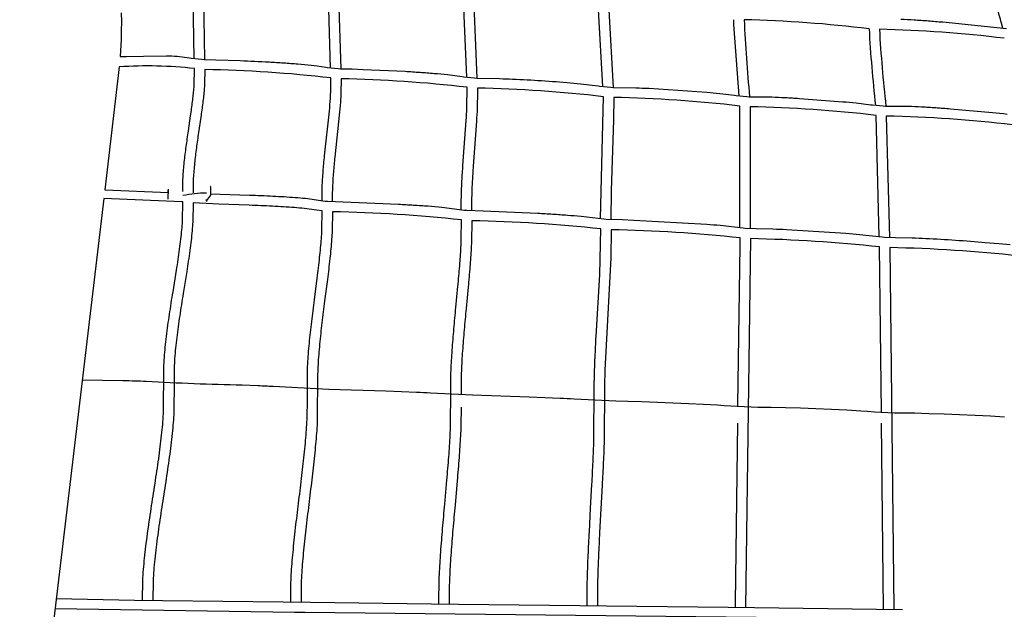
# Model space of a CAD drawing. Units: inches. Extents: x 1392 to 2957, y 96 to 782.
# Drawn here: x 1807 to 1883, y 389 to 434 of the extents above; entities that cross this region are included whole.
import ezdxf

# ---------------------------------------------------------------- set-up
doc = ezdxf.new("R2010")
doc.units = ezdxf.units.IN
doc.header["$LTSCALE"] = 5080
doc.header["$MEASUREMENT"] = 0
doc.layers.add('ASTM$DIMS', color=4, linetype='Continuous', true_color=0x00ffff)
doc.layers.add('RIPPLE 2D', color=7, linetype='Continuous', true_color=0x000000)
doc.styles.add('Arial', font='arial.ttf')
doc.dimstyles.new('ASTM RC DIMS', dxfattribs={"dimtxt": 15.74804, "dimasz": 11.81103, "dimexe": 5.905515, "dimexo": 5.905515, "dimgap": 9.842525, "dimtad": 0, "dimtih": 1, "dimtoh": 1, "dimdec": 3, "dimzin": 1, "dimdsep": 46, "dimlunit": 4, "dimtxsty": 'Arial', "dimcen": 5.905515, "dimazin": 0, "dimtfac": 1, "dimtdec": 4, "dimtix": 1, "dimtmove": 1, "dimatfit": 3, "dimfxl": 0, "dimtolj": 1, "dimtzin": 1, "dimarcsym": 0})

# ---------------------------------------------------------------- blocks, each defined once
blk = doc.blocks.new('*D1')
at = {"layer": 'ASTM$DIMS', "color": 0, "lineweight": -2}
for p, q in [((1392.092, 377.451), (1392.092, 769.149)), ((2828.991, 453.192), (2828.991, 769.149)), ((1403.903, 763.244), (2062.644, 763.244)), ((2817.18, 763.244), (2158.439, 763.244))]:
    blk.add_line(p, q, dxfattribs=at)
at = {"layer": 'ASTM$DIMS', "color": 0}
for points in [[(1403.903, 765.212), (1403.903, 761.275), (1392.092, 763.244)], [(2817.18, 761.275), (2817.18, 765.212), (2828.991, 763.244)]]:
    blk.add_solid(points, dxfattribs=at)
at = {"layer": 'Defpoints', "color": 0}
for p in [(2828.991, 763.244), (2828.991, 447.286), (1392.092, 371.545)]:
    blk.add_point(p, dxfattribs=at)
at = {"layer": 'ASTM$DIMS', "color": 0, "insert": (2110.542, 763.244), "char_height": 15.74804, "attachment_point": 5, "style": 'Arial'}
blk.add_mtext('\\A1;119\'-8{\\H1.000000x;\\S7/8;}"', dxfattribs=at)

msp = doc.modelspace()

# ---------------------------------------------------------------- linework, layer by layer
at = {"layer": 'RIPPLE 2D'}
for p, q in [((1820.7523, 431.0318), (1820.6561, 436.9336)), ((1821.4488, 436.8991), (1821.5421, 430.9485)), ((1831.1961, 430.3141), (1831.0226, 436.2077)), ((1831.8111, 436.1736), (1831.9864, 430.2355)), ((1841.64, 429.5961), (1841.3882, 435.4819)), ((1842.1845, 435.1112), (1842.4312, 429.522)), ((1852.0851, 428.8777), (1851.7529, 434.7562)), ((1852.5422, 434.7225), (1852.8765, 428.8085)), ((1862.1296, 433.6368), (1862.1202, 434.0037)), ((1862.5303, 428.1592), (1862.1296, 433.6368)), ((1815.0132, 430.3832), (1813.9108, 420.9576)), ((1842.463, 428.7565), (1842.4666, 428.4607)), ((1851.9082, 418.7518), (1852.123, 428.1015)), ((1852.9104, 428.0428), (1852.9023, 426.3331)), ((1862.5792, 426.8906), (1862.5713, 427.3825)), ((1863.3571, 427.3286), (1863.3772, 417.996)), ((1862.5864, 418.0603), (1862.5792, 426.8906)), ((1873.2652, 417.3687), (1873.0184, 426.6639)), ((1873.8055, 426.6146), (1874.0558, 417.3096)), ((1852.9023, 426.3331), (1852.7093, 420.8836)), ((1821.993, 421.212), (1821.9915, 421.2234)), ((1821.9919, 421.2119), (1821.9922, 421.2)), ((1821.9922, 421.2), (1821.9938, 421.1842)), ((1821.9938, 421.1842), (1822.0068, 420.5628)), ((1813.9108, 420.9576), (1818.7955, 420.7559)), ((1818.7486, 420.7568), (1818.7533, 420.8236)), ((1818.7533, 420.8236), (1818.7537, 420.827)), ((1818.7537, 420.827), (1818.7547, 420.8402)), ((1818.7547, 420.8402), (1818.7558, 420.8532)), ((1818.7558, 420.8532), (1818.7568, 420.8658)), ((1818.7568, 420.8658), (1818.7579, 420.8781)), ((1818.7579, 420.8781), (1818.759, 420.89)), ((1818.7595, 420.8952), (1818.7601, 420.9016)), ((1818.7607, 420.8951), (1818.7602, 420.8899)), ((1818.7605, 420.9063), (1818.7612, 420.9127)), ((1818.7612, 420.9127), (1818.7623, 420.9233)), ((1818.7619, 420.9062), (1818.7614, 420.9014)), ((1818.7631, 420.9169), (1818.7619, 420.9062)), ((1818.7623, 420.9233), (1818.7634, 420.9336)), ((1818.7634, 420.9336), (1818.7643, 420.9271)), ((1818.7689, 420.3133), (1818.7868, 421.0197)), ((1822.0068, 420.5605), (1821.697, 420.1344)), ((1821.9998, 420.7016), (1821.9994, 420.7135)), ((1822.0009, 420.6853), (1822.0001, 420.6901)), ((1822.0008, 420.7017), (1822.001, 420.6973)), ((1822.001, 420.6973), (1822.0012, 420.6901)), ((1822.0013, 420.6854), (1822.0016, 420.6738)), ((1822.0039, 420.602), (1822.0056, 420.5605)), ((1852.7093, 420.8836), (1852.6977, 418.6821)), ((1819.7964, 420.049), (1813.8307, 420.283)), ((1819.8914, 420.0364), (1819.7964, 420.049)), ((1821.6895, 420.1694), (1821.6877, 420.1462)), ((1821.6878, 420.1249), (1821.6877, 420.1462)), ((1821.6897, 420.1482), (1821.6878, 420.1249)), ((1821.6906, 420.1901), (1821.6895, 420.1694)), ((1821.6916, 420.173), (1821.6897, 420.1482)), ((1821.6906, 420.1901), (1821.6923, 420.2149)), ((1821.6913, 420.1901), (1821.6916, 420.173)), ((1821.6925, 420.0776), (1821.692, 420.072)), ((1821.6931, 420.0834), (1821.6925, 420.0776)), ((1821.693, 420.0953), (1821.6933, 420.0978)), ((1821.6936, 420.0893), (1821.6931, 420.0834)), ((1821.6933, 420.0978), (1821.6938, 420.1038)), ((1821.6941, 420.0952), (1821.6936, 420.0893)), ((1821.6938, 420.1038), (1821.6943, 420.1098)), ((1821.6943, 420.1098), (1821.6948, 420.116)), ((1821.6948, 420.116), (1821.6954, 420.1222)), ((1821.6954, 420.1222), (1821.6959, 420.1286)), ((1821.6959, 420.1286), (1821.6999, 420.1823)), ((1842.0376, 418.5884), (1842.0381, 418.3671)), ((1852.7155, 417.9025), (1852.681, 415.7572)), ((1862.4328, 404.4413), (1862.6099, 416.7028)), ((1862.6099, 416.7028), (1862.6088, 417.2729)), ((1863.3938, 417.2164), (1863.0165, 388.9376)), ((1873.4328, 403.9111), (1873.2872, 416.5819)), ((1874.0729, 416.5302), (1874.3738, 388.8018)), ((1852.681, 415.7572), (1852.2334, 407.1321)), ((1862.4335, 404.3653), (1862.4328, 404.4413)), ((1862.2324, 389.2989), (1862.4345, 403.0766)), ((1873.589, 388.8111), (1873.4377, 403.0617)), ((1810.1876, 389.6213), (1816.1707, 389.501)), ((1816.1707, 389.501), (1818.3368, 389.4741)), ((1818.3368, 389.4741), (1827.5695, 389.3644)), ((1827.5695, 389.3644), (1829.6753, 389.3385)), ((1829.6753, 389.3385), (1838.942, 389.2283)), ((1838.942, 389.2283), (1841.0192, 389.2029)), ((1841.0192, 389.2029), (1850.3134, 389.0921)), ((1850.3134, 389.0921), (1852.3639, 389.0673)), ((1852.3639, 389.0673), (1861.6827, 388.956)), ((1861.6827, 388.956), (1863.7097, 388.9317)), ((1862.2321, 388.947), (1862.2324, 389.2989)), ((1863.7097, 388.9317), (1873.0498, 388.82)), ((1873.0498, 388.82), (1875.0572, 388.7961))]:
    msp.add_line(p, q, dxfattribs=at)
for points in [[(1882.7354, 433.3444), (1882.637, 433.7341, 0.0051631), (1882.46, 434.3511, -0.0044837), (1882.3061, 434.8868, -0.0099589), (1882.2062, 435.2771, -0.018807), (1882.1329, 435.6494), (1882.1006, 436.2509), (1882.0986, 436.2945), (1882.0975, 436.3168)], [(1874.9243, 434.0395, -0.0075326), (1875.9339, 433.9954, -0.0050085), (1877.0136, 433.9215, -0.0034109), (1878.1277, 433.8267), (1883.0213, 433.3173)], [(1815.0763, 431.1709), (1815.5778, 431.1805), (1816.8744, 431.2158), (1818.6299, 431.2348, -0.0123302), (1819.4414, 431.2043), (1820.4025, 431.0869), (1820.5245, 431.0631), (1821.3523, 430.9647), (1821.5297, 430.9494), (1822.4153, 430.9316), (1824.2744, 430.8655, -0.0037964), (1826.4913, 430.7619, -0.0028942), (1827.6179, 430.6938, -0.003993), (1828.7062, 430.6132, -0.0057831), (1829.7192, 430.5186), (1830.1859, 430.4656), (1830.845, 430.3674), (1830.9671, 430.3442), (1831.7954, 430.2507), (1831.973, 430.2363), (1832.8589, 430.2233), (1833.705, 430.1969), (1836.9365, 430.0462, -0.0027537), (1838.0627, 429.9736, -0.0036073), (1839.1506, 429.8898, -0.0050287), (1840.1626, 429.7945), (1841.2874, 429.6477), (1841.4096, 429.6251), (1842.2385, 429.5362), (1842.4162, 429.5228), (1844.1498, 429.4905, -0.0025454), (1845.165, 429.4501, -0.004659), (1847.3817, 429.3302, -0.0058576), (1849.5949, 429.166, -0.0042522), (1850.606, 429.0701), (1851.7297, 428.9277), (1851.852, 428.9057), (1852.6815, 428.8216), (1852.8593, 428.8093), (1854.5945, 428.7841, -0.0032415), (1855.6103, 428.7423), (1860.0389, 428.4419, -0.0034885), (1861.0493, 428.3453), (1862.1719, 428.2074), (1862.2943, 428.1861), (1863.1244, 428.107), (1863.3022, 428.0957), (1865.0393, 428.0777, -0.0039677), (1866.0557, 428.0346, -0.003034), (1867.1456, 427.9734), (1870.4829, 427.7175, -0.0027102), (1871.4924, 427.6202), (1872.614, 427.4868), (1872.7366, 427.4662), (1873.5672, 427.3921), (1873.7451, 427.3819), (1875.484, 427.3711, -0.0046886), (1876.501, 427.3266, -0.0033928), (1877.591, 427.2617, -0.0026227), (1878.7169, 427.1811), (1881.9354, 426.8948), (1882.7748, 426.8068), (1883.0561, 426.766)], [(1819.8745, 420.8253), (1819.8781, 421.3438, -0.0080932), (1819.902, 421.9064, -0.0116653), (1819.9991, 423.0751, -0.0069088), (1820.1429, 424.2748, -0.0031658), (1820.3107, 425.4722), (1820.48, 426.6331, 0.0045034), (1820.6284, 427.7218, 0.0042196), (1820.6878, 428.2276, 0.0060282), (1820.7337, 428.7012, 0.0083894), (1820.7634, 429.1371), (1820.781, 430.0755), (1820.7792, 430.2565)], [(1821.5708, 430.1838), (1821.5708, 430.1827), (1821.55, 429.0978, -0.0084041), (1821.5185, 428.6354, -0.006033), (1821.4708, 428.1429, -0.0042216), (1821.4098, 427.6238, -0.0045125), (1821.2595, 426.5209), (1821.0899, 425.3587, 0.003164), (1820.9234, 424.1711, 0.0069082), (1820.7821, 422.993, 0.0116452), (1820.6879, 421.861, 0.0080914), (1820.6652, 421.3239), (1820.6643, 420.7401)], [(1830.5521, 420.1343), (1830.5525, 420.6555, -0.0064516), (1830.5687, 421.2088, -0.0092636), (1830.6399, 422.3634, -0.0054766), (1830.7478, 423.5539), (1831.116, 426.9923, 0.008074), (1831.1954, 427.9726, 0.0065571), (1831.2173, 428.4099), (1831.2313, 429.3496), (1831.2287, 429.5383)], [(1832.0146, 429.4706), (1832.0042, 428.381, -0.0065715), (1831.9812, 427.923, -0.0080888), (1831.8999, 426.9176), (1831.5315, 423.4758, 0.0054587), (1831.4251, 422.3025, 0.0092301), (1831.3557, 421.1768, 0.0064405), (1831.34, 420.6436), (1831.3424, 420.0542)], [(1841.2298, 419.443), (1841.227, 419.9688, -0.0047508), (1841.2357, 420.513, -0.0067863), (1841.2811, 421.6535, -0.0040015), (1841.3531, 422.8344), (1841.6034, 426.2625, 0.0058083), (1841.6567, 427.2437), (1841.6763, 428.7956), (1841.6759, 428.8197)], [(1842.4666, 428.4607), (1842.4436, 427.211, -0.0058198), (1842.3894, 426.2115), (1842.1389, 422.7806, 0.0039995), (1842.0677, 421.6121, 0.006777), (1842.0231, 420.4928, 0.0047432), (1842.0146, 419.9635), (1842.0201, 419.368)], [(1822.0056, 420.6641), (1824.9937, 420.5575, -0.0031891), (1826.7902, 420.4827, -0.0028002), (1827.6563, 420.4357, -0.0040362), (1828.5002, 420.3785, -0.0056841), (1829.2857, 420.3101), (1830.8022, 420.1012), (1830.9792, 420.0853), (1836.4149, 419.857, -0.0022579), (1837.5731, 419.7939, -0.0033286), (1838.6912, 419.7207, -0.0050243), (1839.7306, 419.6356), (1841.4749, 419.412), (1841.6522, 419.3972), (1842.8964, 419.357), (1847.09, 419.1684, -0.0021126), (1848.2476, 419.1005, -0.0029178), (1849.3651, 419.0239, -0.0042393), (1850.4037, 418.938), (1852.1479, 418.7232), (1852.3253, 418.7094), (1853.5704, 418.6762), (1854.4423, 418.6442), (1860.039, 418.3268, -0.0034333), (1861.0768, 418.2403), (1862.8207, 418.034), (1862.9982, 418.0213), (1863.8334, 417.9849), (1865.1176, 417.9653, -0.0022965), (1866.1616, 417.919), (1870.7126, 417.6297, -0.002651), (1871.7495, 417.5424), (1873.4933, 417.3445), (1873.671, 417.3329), (1874.5069, 417.3015), (1875.7927, 417.2862, -0.0030047), (1876.8371, 417.2386, -0.0041545), (1879.1147, 417.1016, -0.003356), (1881.3859, 416.9324), (1882.4221, 416.8444), (1883.2854, 416.7642)], [(1816.8006, 389.4906), (1816.8176, 391.0077, -0.0080791), (1816.8708, 391.8497, -0.0061927), (1816.9515, 392.7302, -0.0046633), (1817.055, 393.6426, -0.0058507), (1817.3121, 395.5362, -0.0019886), (1817.6057, 397.4746, 0.0014925), (1817.8993, 399.4008, 0.0053761), (1818.1569, 401.2565, 0.004462), (1818.2608, 402.1394, 0.0060336), (1818.3423, 402.9821, 0.0079876), (1818.3969, 403.7768), (1818.4308, 407.3315, -0.008863), (1818.4726, 408.1025, -0.0069336), (1818.5412, 408.9024, -0.005339), (1818.6321, 409.7254, -0.0070076), (1818.8631, 411.4174, -0.0028585), (1819.1308, 413.1297), (1819.4005, 414.8125, 0.0052101), (1819.6378, 416.4143, 0.0046025), (1819.7336, 417.1685, 0.0064013), (1819.8084, 417.8823, 0.0086886), (1819.8582, 418.5487), (1819.8914, 420.0364)], [(1820.6826, 419.9599), (1820.6442, 418.5046, -0.0087007), (1820.5924, 417.8108, -0.0064052), (1820.5155, 417.0768, -0.0046038), (1820.4179, 416.3082, -0.0052168), (1820.1782, 414.6901), (1819.908, 413.0044, 0.0028591), (1819.6417, 411.301, 0.0070002), (1819.4137, 409.6309, 0.0053392), (1819.3246, 408.8247, 0.0069274), (1819.2579, 408.0466, 0.0088605), (1819.2175, 407.3035), (1819.214, 406.3989), (1819.1831, 403.7362, -0.0079969), (1819.1268, 402.9164, -0.0060364), (1819.0435, 402.0548, -0.0044627), (1818.9379, 401.1579, -0.0053818), (1818.6781, 399.2854, -0.0014921), (1818.3837, 397.3545, 0.0019887), (1818.0911, 395.4223, 0.0058438), (1817.8364, 393.547, 0.004663), (1817.7345, 392.6492, 0.0061879), (1817.6556, 391.788, 0.0080745), (1817.604, 390.9714), (1817.5912, 389.4811)], [(1830.5727, 419.3454), (1830.1206, 419.409), (1829.2073, 419.5268, 0.0056016), (1828.4391, 419.5941, 0.0039605), (1827.6083, 419.6512, 0.0027681), (1826.7522, 419.6986, 0.0032213), (1824.9698, 419.7749), (1822.633, 419.858), (1820.6826, 419.9599)], [(1828.1604, 389.3546), (1828.1702, 390.845, -0.0064057), (1828.2117, 391.6631, -0.0048956), (1828.2745, 392.5211, -0.0036818), (1828.355, 393.4123, -0.0046189), (1828.555, 395.2658, -0.0015802), (1828.7834, 397.1667, 0.001153), (1829.0122, 399.0566, 0.0042059), (1829.2132, 400.8763, 0.0034996), (1829.2946, 401.7411, 0.0047473), (1829.3586, 402.5656, 0.0062951), (1829.4018, 403.342), (1829.4377, 404.9986), (1829.427, 406.8586, -0.0072114), (1829.4588, 407.6086, -0.0056182), (1829.5117, 408.389, -0.0043214), (1829.5823, 409.1939, -0.0056671), (1829.7627, 410.853, -0.0023187), (1829.9724, 412.536), (1830.1841, 414.1919, 0.0041737), (1830.3706, 415.7686, 0.0036919), (1830.4458, 416.5108, 0.0051457), (1830.5046, 417.2129, 0.0069869), (1830.5436, 417.868), (1830.5727, 419.3454)], [(1831.357, 419.2744), (1831.3305, 417.8335, -0.0070025), (1831.2902, 417.1565, -0.0051466), (1831.2301, 416.4382, -0.0036925), (1831.1536, 415.6845, -0.0041781), (1830.9657, 414.0947), (1830.7537, 412.4364, 0.0023187), (1830.5448, 410.7606, 0.0056619), (1830.3663, 409.1191, 0.0043213), (1830.2969, 408.3277, 0.0056151), (1830.2451, 407.5648, 0.007205), (1830.2143, 406.8375), (1830.1891, 403.3097, -0.0063104), (1830.1448, 402.5134, -0.0047497), (1830.0796, 401.6739, -0.0035016), (1829.9972, 400.798, -0.0042113), (1829.7946, 398.965, -0.0011529), (1829.5653, 397.0713, 0.0015817), (1829.3373, 395.1752, 0.0046171), (1829.1388, 393.336, 0.0036833), (1829.0593, 392.4563, 0.0048943), (1828.9976, 391.6136, 0.0064037), (1828.9571, 390.8157), (1828.9448, 389.3451)], [(1839.5165, 389.2188), (1839.5138, 389.7017), (1839.5225, 390.6831, -0.0046371), (1839.5524, 391.4778, -0.0062451), (1839.655, 393.1834, -0.0033281), (1839.798, 394.9964, -0.0011653), (1839.9615, 396.8586), (1840.1254, 398.7112, 0.0029788), (1840.27, 400.4945, 0.0059314), (1840.3752, 402.1481, 0.0045151), (1840.407, 402.907), (1840.4265, 405.4898), (1840.4232, 406.3869, -0.0054706), (1840.4449, 407.1161, -0.0042528), (1840.4822, 407.8772, -0.0032679), (1840.5326, 408.664, -0.0042873), (1840.6624, 410.2899, -0.0017709), (1840.8142, 411.9429), (1840.9678, 413.5713, 0.0030686), (1841.1033, 415.1226, 0.0065944), (1841.2006, 416.5432, 0.0051986), (1841.2289, 417.1874), (1841.2506, 418.6548)], [(1842.0381, 418.3671), (1842.0161, 417.1614, -0.0052086), (1841.9872, 416.5008, -0.0066034), (1841.8884, 415.0594, -0.0030691), (1841.7521, 413.4985), (1841.5983, 411.8685, 0.0017708), (1841.4471, 410.2211, 0.0042838), (1841.3184, 408.6086, 0.0032675), (1841.2686, 407.8321, 0.0042506), (1841.232, 407.0843, 0.0054655), (1841.2108, 406.3722), (1841.2206, 405.2317)], [(1850.8747, 389.0829), (1850.8746, 389.1214), (1850.8755, 390.522, -0.0028044), (1850.8938, 391.2939, -0.0037685), (1850.9558, 392.9559, -0.0020195), (1851.0419, 394.7273), (1851.1403, 396.5495), (1851.2393, 398.3634, 0.0017337), (1851.3271, 400.1095, 0.0034735), (1851.3921, 401.7278), (1851.42, 405.9153, -0.0036373), (1851.4317, 406.6242), (1851.4464, 407.1563, -0.0029345), (1851.4836, 408.1349, -0.0028502), (1851.5628, 409.7269), (1851.8364, 414.4741), (1851.9296, 417.9639)], [(1852.2334, 407.1321), (1852.2189, 406.6054, 0.0036294), (1852.2074, 405.9079), (1852.1791, 401.702, -0.0034805), (1852.1137, 400.0728, -0.0017328), (1852.0256, 398.3213), (1851.9265, 396.506), (1851.8282, 394.6861, 0.0020193), (1851.7424, 392.9211, 0.0037659), (1851.6809, 391.2709, 0.0027971), (1851.6628, 390.5079), (1851.6593, 389.0734)], [(1812.1797, 406.3874), (1815.2964, 406.3421, -0.002528), (1816.2189, 406.321, -0.0043839), (1817.0768, 406.2897, 0.0088355), (1824.4407, 406.0003), (1825.6416, 405.9557, -0.0017143), (1826.7999, 405.9059), (1831.0825, 405.6807), (1835.438, 405.5469), (1836.6386, 405.5006), (1837.7967, 405.4496, -0.0022614), (1838.8717, 405.3943), (1842.0802, 405.2301), (1846.4353, 405.0935), (1847.6355, 405.0454), (1848.7933, 404.9932, -0.0019805), (1849.8681, 404.9376), (1853.0779, 404.7795), (1853.9849, 404.7566), (1855.0681, 404.7244), (1858.6322, 404.5901), (1859.7897, 404.5367), (1860.8644, 404.4808, 0.0264869), (1864.9828, 404.3067), (1866.066, 404.274), (1867.2283, 404.2333), (1870.7861, 404.0801), (1871.8606, 404.024, 0.0262086), (1875.9807, 403.8567), (1877.0637, 403.8235), (1878.2257, 403.7814), (1881.7823, 403.6234), (1882.8567, 403.567)], [(1841.2229, 404.3085), (1841.1942, 402.8815, -0.0045237), (1841.1619, 402.1083, -0.0059376), (1841.0555, 400.4361, -0.0029791), (1840.9102, 398.6434), (1840.7461, 396.7883, 0.0011649), (1840.5829, 394.9297, 0.0033277), (1840.4407, 393.1273, 0.0062351), (1840.3393, 391.4413, 0.0046333), (1840.3099, 390.6611), (1840.3037, 389.2092)]]:
    msp.add_lwpolyline(points, format="xyb", dxfattribs=at)
for points in [[(1815.1673, 434.5203), (1815.1728, 433.8439), (1815.1659, 433.1625), (1815.1468, 432.4814), (1815.0763, 431.1709)], [(1813.8307, 420.283), (1806.7803, 360.9437)], [(1928.3862, 387.4486), (1829.2363, 388.5557), (1828.451, 388.5645), (1828.4413, 388.5646), (1810.0943, 388.8356)]]:
    msp.add_lwpolyline(points, dxfattribs=at)
for centre, radius, start, end in [((1860.5892, 335.3602), 98.664, 83.076175, 88.654088), ((2008.1496, 441.265), 145.4247, 182.864717, 185.196019), ((1977.4433, 439.185), 105.1249, 183.206634, 186.414616), ((1993.5926, 440.4529), 120.5347, 183.415717, 186.225931), ((1870.949, 334.5989), 98.6999, 83.075735, 88.65131), ((1817.1927, 398.3194), 32.1378, 83.592609, 93.888616), ((1819.7672, 330.6274), 99.5728, 83.390195, 88.962107), ((1830.174, 330.1186), 99.3691, 83.353166, 88.938662), ((1840.5962, 329.6543), 99.1197, 83.321882, 88.920852), ((1850.9975, 329.0457), 99.0156, 83.287422, 88.893052), ((1861.395, 328.2649), 99.0831, 83.263142, 88.865317), ((1871.7777, 327.3805), 99.2548, 83.23719, 88.829367), ((1821.7928, 411.2851), 9.4238, 90.578623, 101.665273), ((1818.363, 420.3538), 0.4079, 344.989111, 354.309046), ((1829.2907, 306.9845), 112.3089, 83.886936, 88.945783), ((1839.9099, 306.2273), 112.3813, 83.860172, 88.915143), ((1850.5164, 305.2922), 112.6317, 83.836677, 88.881244), ((1861.1123, 304.1873), 113.0521, 83.817647, 88.843609), ((1871.6968, 302.9085), 113.6465, 83.802439, 88.801997)]:
    msp.add_arc(centre, radius, start, end, dxfattribs=at)

# ---------------------------------------------------------------- dimensions: what is measured, and where the dimension line sits
at = {"layer": 'ASTM$DIMS'}
dim = msp.add_linear_dim(base=(2828.991, 763.2438), p1=(1392.0922, 371.5454), p2=(2828.991, 447.2865), dimstyle='ASTM RC DIMS', dxfattribs=at)
dim.commit()
dim.dimension.update_dxf_attribs({"geometry": '*D1', "text_midpoint": (2110.5416, 763.2438)})

doc.saveas('drawing.dxf')
